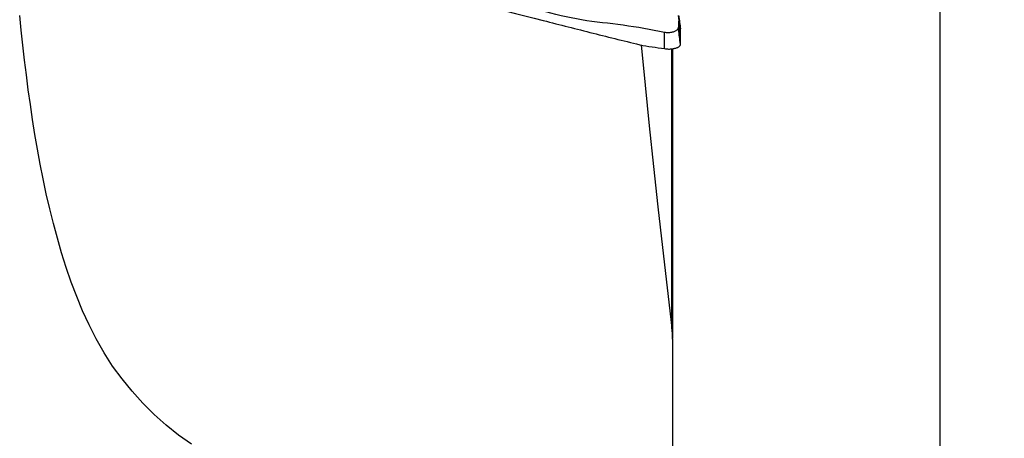
# Model space of a CAD drawing. Extents: x -29 to 79, y -136 to 146.
# Drawn here: x 30 to 79, y -80 to -59 of the extents above; entities that cross this region are included whole.
import ezdxf

# ---------------------------------------------------------------- set-up
doc = ezdxf.new("R2010")
doc.units = 0
doc.header["$MEASUREMENT"] = 0
doc.layers.get('0').update_dxf_attribs({"linetype": 'CONTINUOUS'})
doc.layers.add('1', color=4, linetype='CONTINUOUS')
doc.layers.add('2', color=7, linetype='CONTINUOUS')
doc.styles.add('SANDVIK_STYLE', font='simplex.shx', dxfattribs={"height": 3})
doc.styles.get("Standard").update_dxf_attribs({"font": 'simplex.shx'})
doc.dimstyles.new('SANDVIK_DIM', dxfattribs={"dimscale": 0, "dimtxt": 4.5, "dimasz": 4.57, "dimexe": 5, "dimexo": 0, "dimgap": 2.3, "dimtad": 1, "dimdsep": 46, "dimtxsty": 'SANDVIK_STYLE', "dimcen": 0.09, "dimclrd": 256, "dimclre": 256, "dimclrt": 256, "dimadec": 0, "dimazin": 0, "dimtfac": 1, "dimtofl": 0, "dimtmove": 2, "dimatfit": 3, "dimfxl": 1, "dimtolj": 1, "dimtzin": 0, "dimarcsym": 0})

# ---------------------------------------------------------------- blocks, each defined once
blk = doc.blocks.new('*D0')
for p, q in [((64.5875, 125), (79.025944, 125)), ((75.850944, -125), (75.850944, 125)), ((64.5875, -125), (79.025944, -125))]:
    blk.add_line(p, q)
for points in [[(75.850944, 125), (76.26894, 121.825), (75.432947, 121.825)], [(75.850944, -125), (75.432947, -121.825), (76.26894, -121.825)]]:
    blk.add_solid(points)
blk.add_text('%%c250', height=4.5, rotation=90).set_placement((73.600944, -7.795066))

msp = doc.modelspace()

# ---------------------------------------------------------------- linework, layer by layer
at = {"layer": '1'}
for p, q in [((63.000868, -60.125933), (62.907693, -59.422371)), ((63.000867, -60.199786), (62.905605, -59.480467)), ((62.568446, -74.635729), (62.568446, -60.795602)), ((62.60084, -60.781824), (62.60084, -75.142225))]:
    msp.add_line(p, q, dxfattribs=at)
for points in [[(53.000228, -58.558339, 0), (53.457398, -58.677744, 0), (53.914569, -58.796741, 0), (54.37174, -58.915323, 0), (54.82891, -59.033483, 0), (55.286081, -59.151215, 0), (55.743251, -59.268513, 0), (56.200422, -59.38537, 0)], [(62.20316, -59.973455, 0), (61.948688, -59.923139, 0), (61.693822, -59.874214, 0), (61.438453, -59.827038, 0), (61.182684, -59.781563, 0), (60.926577, -59.738691, 0), (60.670144, -59.698219, 0), (60.413336, -59.659527, 0), (60.156171, -59.622588, 0), (59.898677, -59.587447, 0), (59.640872, -59.554201, 0), (59.382757, -59.523019, 0), (59.124346, -59.493979, 0), (58.865954, -59.464887, 0), (58.608142, -59.43191, 0), (58.351004, -59.394775, 0), (58.094584, -59.353659, 0), (57.838971, -59.30847, 0), (57.584253, -59.25912, 0), (57.330501, -59.205636, 0), (57.077779, -59.148091, 0), (56.826147, -59.086238, 0), (56.575661, -59.019739, 0), (56.326379, -58.948693, 0)], [(38.785524, -80.377368, 0), (38.141328, -79.923787, 0), (37.523229, -79.43164, 0), (36.930844, -78.901426, 0), (36.369144, -78.339439, 0), (35.841028, -77.752064, 0), (35.344143, -77.141092, 0), (34.878254, -76.507273, 0), (34.452187, -75.847269, 0), (34.063204, -75.164562, 0), (33.710292, -74.470055, 0), (33.389486, -73.767972, 0), (33.096592, -73.059231, 0), (32.827662, -72.344808, 0), (32.579906, -71.62539, 0), (32.35119, -70.901511, 0), (32.139422, -70.173699, 0), (31.943026, -69.442365, 0), (31.760644, -68.707765, 0), (31.591352, -67.971372, 0), (31.434335, -67.234832, 0), (31.28865, -66.498339, 0), (31.153351, -65.761935, 0), (31.027648, -65.025655, 0), (30.910928, -64.289537, 0), (30.802588, -63.553618, 0), (30.702093, -62.817922, 0), (30.608487, -62.082233, 0), (30.519548, -61.345657, 0), (30.4344, -60.607895, 0), (30.353021, -59.869029, 0), (30.2753, -59.129092, 0)], [(56.200424, -59.385363, 0), (56.354348, -59.424604, 0), (56.508271, -59.463803, 0), (56.662194, -59.502978, 0), (56.816118, -59.542197, 0), (56.970041, -59.581423, 0), (57.123965, -59.620598, 0), (57.277888, -59.659718, 0), (57.431811, -59.69879, 0), (57.585735, -59.737814, 0), (57.739658, -59.77679, 0), (57.893582, -59.815717, 0), (58.047505, -59.854595, 0), (58.201428, -59.893424, 0), (58.355352, -59.932203, 0), (58.509275, -59.970933, 0), (58.663199, -60.009613, 0), (58.817122, -60.048244, 0), (58.971046, -60.086825, 0), (59.124969, -60.125357, 0), (59.278892, -60.16384, 0), (59.432816, -60.202273, 0), (59.586739, -60.240657, 0), (59.740663, -60.278991, 0), (59.894586, -60.317276, 0), (60.048509, -60.355511, 0), (60.202433, -60.393697, 0), (60.356356, -60.431833, 0), (60.51028, -60.469919, 0), (60.664203, -60.507955, 0), (60.818126, -60.545949, 0), (60.97205, -60.583227, 0), (61.125971, -60.615556, 0), (61.279891, -60.642267, 0), (61.43381, -60.665201, 0), (61.587728, -60.687988, 0), (61.741647, -60.710739, 0), (61.895565, -60.733456, 0), (62.049484, -60.756137, 0), (62.203403, -60.778784, 0)], [(62.98449, -59.794161, 0), (62.967843, -59.661797, 0), (62.951285, -59.529427, 0), (62.934816, -59.39705, 0), (62.918435, -59.264666, 0), (62.902143, -59.132276, 0)], [(62.907693, -59.422371, 0), (62.907484, -59.429646, 0), (62.907268, -59.43692, 0), (62.907039, -59.444191, 0), (62.906791, -59.451456, 0), (62.906518, -59.458715, 0), (62.906225, -59.465969, 0), (62.905918, -59.473219, 0), (62.905605, -59.480468, 0)], [(62.90698, -59.151788, 0), (62.907641, -59.176445, 0), (62.908235, -59.201165, 0), (62.908702, -59.225975, 0), (62.909025, -59.250711, 0), (62.909216, -59.275328, 0), (62.909286, -59.299904, 0), (62.909232, -59.324471, 0), (62.909037, -59.349009, 0), (62.908688, -59.373497, 0), (62.908221, -59.397945, 0), (62.907693, -59.422371, 0)], [(62.906982, -59.151799, 0), (62.917749, -59.233102, 0), (62.928516, -59.314405, 0), (62.939283, -59.395708, 0), (62.950051, -59.477011, 0), (62.960818, -59.558314, 0), (62.971585, -59.639617, 0), (62.982352, -59.72092, 0), (62.99312, -59.802223, 0)], [(62.884422, -59.742654, 0), (62.880982, -59.758053, 0), (62.875565, -59.773945, 0), (62.866956, -59.790575, 0), (62.855443, -59.807702, 0), (62.841235, -59.825115, 0), (62.824215, -59.842716, 0), (62.804306, -59.860349, 0), (62.78149, -59.877791, 0), (62.755761, -59.894819, 0), (62.727145, -59.911229, 0), (62.695674, -59.926817, 0), (62.661391, -59.941352, 0), (62.624371, -59.954488, 0), (62.584734, -59.965994, 0), (62.542644, -59.975688, 0), (62.498326, -59.983286, 0), (62.452053, -59.988498, 0), (62.404137, -59.991086, 0), (62.354918, -59.990922, 0), (62.304767, -59.98793, 0), (62.254056, -59.982123, 0), (62.203162, -59.973455, 0)], [(62.993122, -60.563449, 0), (62.980863, -60.470878, 0), (62.968664, -60.378764, 0), (62.956519, -60.287061, 0), (62.944423, -60.195717, 0), (62.932367, -60.104684, 0), (62.920345, -60.01391, 0), (62.908352, -59.923346, 0), (62.896379, -59.832943, 0), (62.884421, -59.742651, 0)], [(62.905605, -59.480468, 0), (62.904043, -59.509805, 0), (62.902391, -59.539114, 0), (62.900556, -59.568367, 0), (62.898467, -59.597543, 0), (62.896109, -59.626649, 0), (62.893485, -59.6557, 0), (62.89061, -59.684708, 0), (62.88756, -59.713688, 0), (62.884422, -59.742653, 0)], [(63.000868, -60.125931, 0), (63.00054, -60.078669, 0), (62.999951, -60.031747, 0), (62.999102, -59.985164, 0), (62.997994, -59.938922, 0), (62.996628, -59.893021, 0), (62.995004, -59.84746, 0), (62.993122, -59.802239, 0)], [(62.203403, -60.778783, 0), (62.203322, -60.510338, 0), (62.203242, -60.241893, 0), (62.203162, -59.973448, 0)], [(62.993124, -60.563458, 0), (62.995013, -60.509333, 0), (62.996641, -60.455932, 0), (62.998007, -60.403254, 0), (62.999111, -60.351301, 0), (62.999956, -60.300072, 0), (63.000541, -60.249568, 0), (63.000867, -60.199788, 0)], [(63.000867, -60.199788, 0), (63.000905, -60.189011, 0), (63.000929, -60.17831, 0), (63.000942, -60.167684, 0), (63.000942, -60.157134, 0), (63.00093, -60.14666, 0), (63.000906, -60.136261, 0), (63.000869, -60.125937, 0)], [(61.048787, -60.582858, 0), (61.241813, -62.592968, 0), (61.443161, -64.602144, 0), (61.652649, -66.610405, 0), (61.870101, -68.617773, 0), (62.095337, -70.624266, 0), (62.328178, -72.629906, 0), (62.568446, -74.634712, 0)], [(62.203403, -60.778792, 0), (62.254719, -60.785784, 0), (62.305711, -60.791424, 0), (62.356236, -60.795402, 0), (62.406143, -60.797489, 0), (62.455237, -60.797611, 0), (62.503316, -60.795767, 0), (62.550169, -60.792024, 0), (62.595574, -60.786517, 0), (62.639313, -60.779429, 0), (62.681179, -60.770973, 0), (62.721, -60.761388, 0), (62.758593, -60.750908, 0), (62.793772, -60.739727, 0), (62.826402, -60.72791, 0), (62.856374, -60.715474, 0), (62.883598, -60.702399, 0), (62.907994, -60.688593, 0), (62.929486, -60.673944, 0), (62.947996, -60.658343, 0), (62.963434, -60.641693, 0), (62.975727, -60.623905, 0), (62.984819, -60.604912, 0), (62.990637, -60.58474, 0), (62.993124, -60.563459, 0)], [(62.60084, -75.171193, 0), (62.600183, -75.094284, 0), (62.598209, -75.017464, 0), (62.594914, -74.940733, 0), (62.590295, -74.864093, 0), (62.584346, -74.787542, 0), (62.577064, -74.711082, 0), (62.568446, -74.634712, 0)], [(62.60084, -75.171193, 0), (62.60084, -76.351363, 0), (62.60084, -77.531533, 0), (62.60084, -78.711702, 0), (62.60084, -79.891872, 0), (62.60084, -81.072041, 0), (62.60084, -82.252211, 0), (62.60084, -83.432381, 0)]]:
    msp.add_polyline3d(points, dxfattribs=at)

# ---------------------------------------------------------------- dimensions: what is measured, and where the dimension line sits
at = {"layer": '2'}
dim = msp.add_linear_dim(base=(75.850944, 125), p1=(64.5875, -125), p2=(64.5875, 125), angle=90, text='%%c250', dimstyle='SANDVIK_DIM', dxfattribs=at)
dim.commit()
dim.dimension.update_dxf_attribs({"geometry": '*D0', "text_midpoint": (73.600944, -7.795066)})

doc.saveas('drawing.dxf')
